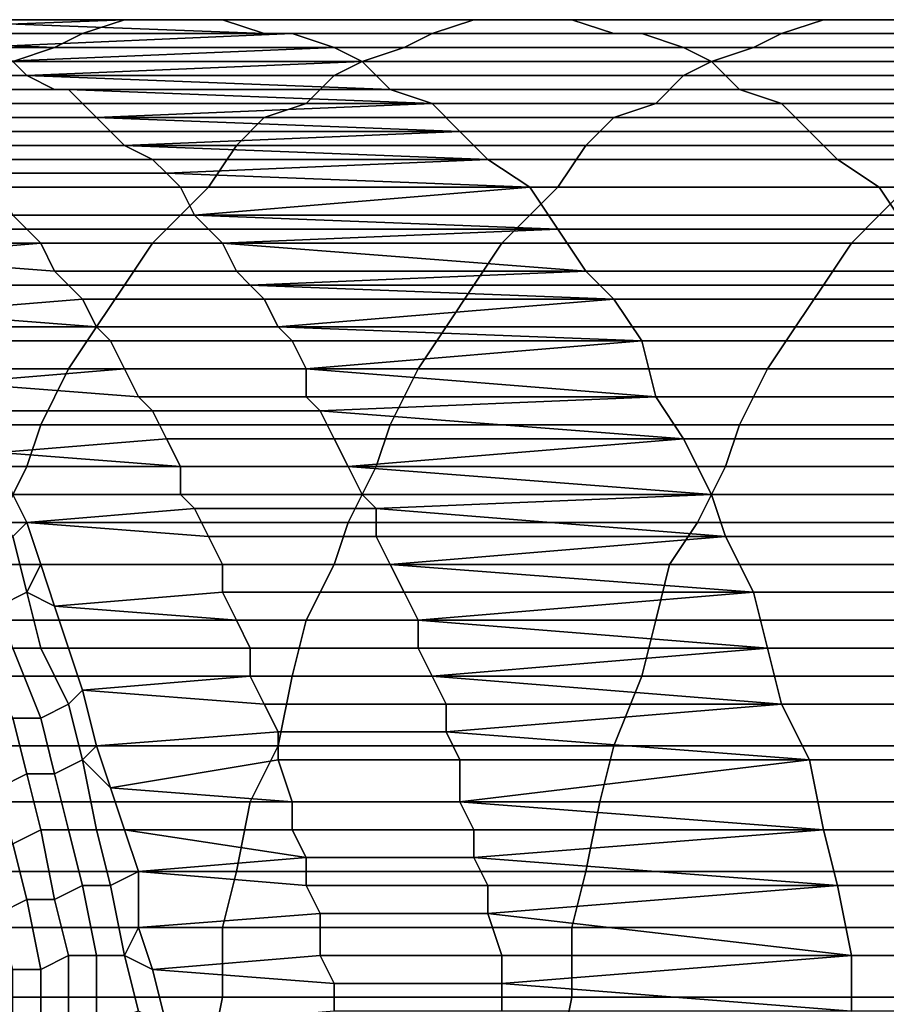
# Model space of a CAD drawing. Extents: x -0.038 to 0.115, y -0.022 to 0.016.
# Drawn here: x 0.094 to 0.1, y 0 to 0.007 of the extents above; entities that cross this region are included whole.
import ezdxf

# ---------------------------------------------------------------- set-up
doc = ezdxf.new("R2010")
doc.units = 0
doc.layers.add('CHROME_1', color=7, linetype='CONTINUOUS')

msp = doc.modelspace()

# ---------------------------------------------------------------- linework, layer by layer
at = {"layer": 'CHROME_1'}
for points in [[(0.0945, 0.007, 0.0785), (0.092, 0.007, 0.0799), (0.0919, 0.0069, 0.0797)], [(0.0919, 0.0069, 0.0797), (0.0942, 0.0069, 0.078), (0.0945, 0.007, 0.0785)], [(0.0921, 0.007, 0.0801), (0.092, 0.007, 0.0799), (0.0945, 0.007, 0.0785)], [(0.0947, 0.007, 0.0789), (0.0923, 0.007, 0.0804), (0.0921, 0.007, 0.0801)], [(0.0921, 0.007, 0.0801), (0.0945, 0.007, 0.0785), (0.0947, 0.007, 0.0789)], [(0.0924, 0.007, 0.0805), (0.0923, 0.007, 0.0804), (0.0947, 0.007, 0.0789)], [(0.0949, 0.007, 0.0793), (0.0925, 0.007, 0.0807), (0.0924, 0.007, 0.0805)], [(0.0924, 0.007, 0.0805), (0.0947, 0.007, 0.0789), (0.0949, 0.007, 0.0793)], [(0.0926, 0.007, 0.0809), (0.0925, 0.007, 0.0807), (0.0949, 0.007, 0.0793)], [(0.0952, 0.007, 0.0797), (0.0927, 0.007, 0.0812), (0.0926, 0.007, 0.0809)], [(0.0926, 0.007, 0.0809), (0.0949, 0.007, 0.0793), (0.0952, 0.007, 0.0797)], [(0.0929, 0.007, 0.0814), (0.0927, 0.007, 0.0812), (0.0952, 0.007, 0.0797)], [(0.0955, 0.0069, 0.0802), (0.093, 0.0069, 0.0816), (0.0929, 0.007, 0.0814)], [(0.0929, 0.007, 0.0814), (0.0952, 0.007, 0.0797), (0.0955, 0.0069, 0.0802)], [(0.0945, 0.007, 0.0785), (0.0942, 0.0069, 0.078), (0.0967, 0.0069, 0.0766), (0.097, 0.007, 0.077)], [(0.0947, 0.007, 0.0789), (0.0945, 0.007, 0.0785), (0.097, 0.007, 0.077), (0.0972, 0.007, 0.0775)], [(0.0949, 0.007, 0.0793), (0.0947, 0.007, 0.0789), (0.0972, 0.007, 0.0775), (0.0974, 0.007, 0.0778)], [(0.0952, 0.007, 0.0797), (0.0949, 0.007, 0.0793), (0.0974, 0.007, 0.0778), (0.0977, 0.007, 0.0783)], [(0.0955, 0.0069, 0.0802), (0.0952, 0.007, 0.0797), (0.0977, 0.007, 0.0783), (0.098, 0.0069, 0.0787)], [(0.097, 0.007, 0.077), (0.0967, 0.0069, 0.0766), (0.0992, 0.0069, 0.0751), (0.0995, 0.007, 0.0756)], [(0.0972, 0.007, 0.0775), (0.097, 0.007, 0.077), (0.0995, 0.007, 0.0756), (0.0997, 0.007, 0.076)], [(0.0974, 0.007, 0.0778), (0.0972, 0.007, 0.0775), (0.0997, 0.007, 0.076), (0.0999, 0.007, 0.0764)], [(0.0977, 0.007, 0.0783), (0.0974, 0.007, 0.0778), (0.0999, 0.007, 0.0764), (0.1002, 0.007, 0.0768)], [(0.098, 0.0069, 0.0787), (0.0977, 0.007, 0.0783), (0.1002, 0.007, 0.0768), (0.1005, 0.0069, 0.0773)], [(0.0995, 0.007, 0.0756), (0.0992, 0.0069, 0.0751), (0.1017, 0.0069, 0.0737), (0.102, 0.007, 0.0742)], [(0.0997, 0.007, 0.076), (0.0995, 0.007, 0.0756), (0.102, 0.007, 0.0742), (0.1022, 0.007, 0.0746)], [(0.0999, 0.007, 0.0764), (0.0997, 0.007, 0.076), (0.1022, 0.007, 0.0746), (0.1024, 0.007, 0.0749)], [(0.1002, 0.007, 0.0768), (0.0999, 0.007, 0.0764), (0.1024, 0.007, 0.0749), (0.1027, 0.007, 0.0754)], [(0.0916, 0.0069, 0.0792), (0.0915, 0.0068, 0.079), (0.094, 0.0068, 0.0776)], [(0.0942, 0.0069, 0.078), (0.0917, 0.0069, 0.0795), (0.0916, 0.0069, 0.0792)], [(0.0916, 0.0069, 0.0792), (0.094, 0.0068, 0.0776), (0.0942, 0.0069, 0.078)], [(0.0919, 0.0069, 0.0797), (0.0917, 0.0069, 0.0795), (0.0942, 0.0069, 0.078)], [(0.0931, 0.0069, 0.0818), (0.093, 0.0069, 0.0816), (0.0955, 0.0069, 0.0802)], [(0.0957, 0.0069, 0.0806), (0.0932, 0.0069, 0.082), (0.0931, 0.0069, 0.0818)], [(0.0931, 0.0069, 0.0818), (0.0955, 0.0069, 0.0802), (0.0957, 0.0069, 0.0806)], [(0.0934, 0.0068, 0.0823), (0.0932, 0.0069, 0.082), (0.0957, 0.0069, 0.0806)], [(0.0934, 0.0068, 0.0823), (0.0957, 0.0069, 0.0806), (0.096, 0.0068, 0.081)], [(0.0942, 0.0069, 0.078), (0.094, 0.0068, 0.0776), (0.0965, 0.0068, 0.0762), (0.0967, 0.0069, 0.0766)], [(0.0957, 0.0069, 0.0806), (0.0955, 0.0069, 0.0802), (0.098, 0.0069, 0.0787), (0.0982, 0.0069, 0.0792)], [(0.096, 0.0068, 0.081), (0.0957, 0.0069, 0.0806), (0.0982, 0.0069, 0.0792), (0.0985, 0.0068, 0.0796)], [(0.0967, 0.0069, 0.0766), (0.0965, 0.0068, 0.0762), (0.099, 0.0068, 0.0747), (0.0992, 0.0069, 0.0751)], [(0.0982, 0.0069, 0.0792), (0.098, 0.0069, 0.0787), (0.1005, 0.0069, 0.0773), (0.1007, 0.0069, 0.0777)], [(0.0985, 0.0068, 0.0796), (0.0982, 0.0069, 0.0792), (0.1007, 0.0069, 0.0777), (0.101, 0.0068, 0.0781)], [(0.0992, 0.0069, 0.0751), (0.099, 0.0068, 0.0747), (0.1015, 0.0068, 0.0733), (0.1017, 0.0069, 0.0737)], [(0.094, 0.0068, 0.0776), (0.0915, 0.0068, 0.079), (0.0914, 0.0068, 0.0788)], [(0.0914, 0.0068, 0.0788), (0.0937, 0.0067, 0.0772), (0.094, 0.0068, 0.0776)], [(0.096, 0.0068, 0.081), (0.0935, 0.0068, 0.0825), (0.0934, 0.0068, 0.0823)], [(0.0936, 0.0067, 0.0827), (0.0935, 0.0068, 0.0825), (0.096, 0.0068, 0.081)], [(0.0936, 0.0067, 0.0827), (0.096, 0.0068, 0.081), (0.0962, 0.0067, 0.0814)], [(0.094, 0.0068, 0.0776), (0.0937, 0.0067, 0.0772), (0.0962, 0.0067, 0.0757), (0.0965, 0.0068, 0.0762)], [(0.0962, 0.0067, 0.0814), (0.096, 0.0068, 0.081), (0.0985, 0.0068, 0.0796), (0.0987, 0.0067, 0.08)], [(0.0965, 0.0068, 0.0762), (0.0962, 0.0067, 0.0757), (0.0987, 0.0067, 0.0743), (0.099, 0.0068, 0.0747)], [(0.0987, 0.0067, 0.08), (0.0985, 0.0068, 0.0796), (0.101, 0.0068, 0.0781), (0.1012, 0.0067, 0.0786)], [(0.099, 0.0068, 0.0747), (0.0987, 0.0067, 0.0743), (0.1012, 0.0067, 0.0729), (0.1015, 0.0068, 0.0733)], [(0.0926, 0.0066, 0.0838), (0.0925, 0.0067, 0.0836), (0.0937, 0.0067, 0.0829), (0.0938, 0.0066, 0.0831)], [(0.0937, 0.0067, 0.0772), (0.0935, 0.0066, 0.0768), (0.096, 0.0066, 0.0753), (0.0962, 0.0067, 0.0757)], [(0.0962, 0.0067, 0.0814), (0.0937, 0.0067, 0.0829), (0.0936, 0.0067, 0.0827)], [(0.0938, 0.0066, 0.0831), (0.0937, 0.0067, 0.0829), (0.0962, 0.0067, 0.0814)], [(0.0938, 0.0066, 0.0831), (0.0962, 0.0067, 0.0814), (0.0964, 0.0065, 0.0819)], [(0.0962, 0.0067, 0.0757), (0.096, 0.0066, 0.0753), (0.0985, 0.0066, 0.0739), (0.0987, 0.0067, 0.0743)], [(0.0964, 0.0065, 0.0819), (0.0962, 0.0067, 0.0814), (0.0987, 0.0067, 0.08), (0.0989, 0.0065, 0.0804)], [(0.0987, 0.0067, 0.0743), (0.0985, 0.0066, 0.0739), (0.101, 0.0066, 0.0725), (0.1012, 0.0067, 0.0729)], [(0.0989, 0.0065, 0.0804), (0.0987, 0.0067, 0.08), (0.1012, 0.0067, 0.0786), (0.1014, 0.0065, 0.079)], [(0.0927, 0.0065, 0.084), (0.0926, 0.0066, 0.0838), (0.0938, 0.0066, 0.0831), (0.094, 0.0065, 0.0833)], [(0.0935, 0.0066, 0.0768), (0.0933, 0.0064, 0.0764), (0.0958, 0.0064, 0.0749), (0.096, 0.0066, 0.0753)], [(0.0964, 0.0065, 0.0819), (0.094, 0.0065, 0.0833), (0.0938, 0.0066, 0.0831)], [(0.096, 0.0066, 0.0753), (0.0958, 0.0064, 0.0749), (0.0983, 0.0064, 0.0735), (0.0985, 0.0066, 0.0739)], [(0.0985, 0.0066, 0.0739), (0.0983, 0.0064, 0.0735), (0.1008, 0.0064, 0.0721), (0.101, 0.0066, 0.0725)], [(0.0928, 0.0065, 0.0842), (0.0927, 0.0065, 0.084), (0.094, 0.0065, 0.0833), (0.0941, 0.0065, 0.0835)], [(0.0929, 0.0064, 0.0844), (0.0928, 0.0065, 0.0842), (0.0941, 0.0065, 0.0835), (0.0942, 0.0064, 0.0837)], [(0.0941, 0.0065, 0.0835), (0.094, 0.0065, 0.0833), (0.0964, 0.0065, 0.0819)], [(0.0967, 0.0064, 0.0823), (0.0942, 0.0064, 0.0837), (0.0941, 0.0065, 0.0835)], [(0.0941, 0.0065, 0.0835), (0.0964, 0.0065, 0.0819), (0.0967, 0.0064, 0.0823)], [(0.0967, 0.0064, 0.0823), (0.0964, 0.0065, 0.0819), (0.0989, 0.0065, 0.0804), (0.0992, 0.0064, 0.0808)], [(0.0992, 0.0064, 0.0808), (0.0989, 0.0065, 0.0804), (0.1014, 0.0065, 0.079), (0.1017, 0.0064, 0.0794)], [(0.0931, 0.0063, 0.0846), (0.0929, 0.0064, 0.0844), (0.0942, 0.0064, 0.0837), (0.0943, 0.0063, 0.0839)], [(0.0933, 0.0064, 0.0764), (0.0931, 0.0063, 0.076), (0.0955, 0.0063, 0.0745), (0.0958, 0.0064, 0.0749)], [(0.0943, 0.0063, 0.0839), (0.0942, 0.0064, 0.0837), (0.0967, 0.0064, 0.0823)], [(0.0943, 0.0063, 0.0839), (0.0967, 0.0064, 0.0823), (0.0969, 0.0062, 0.0827)], [(0.0958, 0.0064, 0.0749), (0.0955, 0.0063, 0.0745), (0.098, 0.0063, 0.0731), (0.0983, 0.0064, 0.0735)], [(0.0969, 0.0062, 0.0827), (0.0967, 0.0064, 0.0823), (0.0992, 0.0064, 0.0808), (0.0994, 0.0062, 0.0812)], [(0.0983, 0.0064, 0.0735), (0.098, 0.0063, 0.0731), (0.1005, 0.0063, 0.0717), (0.1008, 0.0064, 0.0721)], [(0.0994, 0.0062, 0.0812), (0.0992, 0.0064, 0.0808), (0.1017, 0.0064, 0.0794), (0.1019, 0.0062, 0.0798)], [(0.0931, 0.0063, 0.076), (0.0928, 0.0061, 0.0756), (0.0953, 0.0061, 0.0742), (0.0955, 0.0063, 0.0745)], [(0.0932, 0.0062, 0.0848), (0.0931, 0.0063, 0.0846), (0.0943, 0.0063, 0.0839), (0.0944, 0.0062, 0.0841)], [(0.0969, 0.0062, 0.0827), (0.0944, 0.0062, 0.0841), (0.0943, 0.0063, 0.0839)], [(0.0955, 0.0063, 0.0745), (0.0953, 0.0061, 0.0742), (0.0978, 0.0061, 0.0727), (0.098, 0.0063, 0.0731)], [(0.098, 0.0063, 0.0731), (0.0978, 0.0061, 0.0727), (0.1003, 0.0061, 0.0713), (0.1005, 0.0063, 0.0717)], [(0.0933, 0.0061, 0.085), (0.0932, 0.0062, 0.0848), (0.0944, 0.0062, 0.0841), (0.0945, 0.0061, 0.0843)], [(0.0945, 0.0061, 0.0843), (0.0944, 0.0062, 0.0841), (0.0969, 0.0062, 0.0827)], [(0.0945, 0.0061, 0.0843), (0.0969, 0.0062, 0.0827), (0.0971, 0.006, 0.0831)], [(0.0971, 0.006, 0.0831), (0.0969, 0.0062, 0.0827), (0.0994, 0.0062, 0.0812), (0.0996, 0.006, 0.0816)], [(0.0996, 0.006, 0.0816), (0.0994, 0.0062, 0.0812), (0.1019, 0.0062, 0.0798), (0.1021, 0.006, 0.0802)], [(0.0928, 0.0061, 0.0756), (0.0926, 0.0058, 0.0752), (0.0951, 0.0058, 0.0738), (0.0953, 0.0061, 0.0742)], [(0.0934, 0.006, 0.0852), (0.0933, 0.0061, 0.085), (0.0945, 0.0061, 0.0843), (0.0947, 0.006, 0.0845)], [(0.0971, 0.006, 0.0831), (0.0947, 0.006, 0.0845), (0.0945, 0.0061, 0.0843)], [(0.0953, 0.0061, 0.0742), (0.0951, 0.0058, 0.0738), (0.0976, 0.0058, 0.0723), (0.0978, 0.0061, 0.0727)], [(0.0978, 0.0061, 0.0727), (0.0976, 0.0058, 0.0723), (0.1001, 0.0058, 0.0709), (0.1003, 0.0061, 0.0713)], [(0.0935, 0.0059, 0.0854), (0.0934, 0.006, 0.0852), (0.0947, 0.006, 0.0845), (0.0948, 0.0059, 0.0847)], [(0.0948, 0.0059, 0.0847), (0.0947, 0.006, 0.0845), (0.0971, 0.006, 0.0831)], [(0.0948, 0.0059, 0.0847), (0.0971, 0.006, 0.0831), (0.0974, 0.0058, 0.0834)], [(0.0974, 0.0058, 0.0834), (0.0971, 0.006, 0.0831), (0.0996, 0.006, 0.0816), (0.0999, 0.0058, 0.082)], [(0.0999, 0.0058, 0.082), (0.0996, 0.006, 0.0816), (0.1021, 0.006, 0.0802), (0.1023, 0.0058, 0.0806)], [(0.0936, 0.0058, 0.0856), (0.0935, 0.0059, 0.0854), (0.0948, 0.0059, 0.0847), (0.0949, 0.0058, 0.0849)], [(0.0974, 0.0058, 0.0834), (0.0949, 0.0058, 0.0849), (0.0948, 0.0059, 0.0847)], [(0.0926, 0.0058, 0.0752), (0.0924, 0.0056, 0.0749), (0.0949, 0.0056, 0.0734), (0.0951, 0.0058, 0.0738)], [(0.0937, 0.0056, 0.0858), (0.0936, 0.0058, 0.0856), (0.0949, 0.0058, 0.0849), (0.095, 0.0056, 0.0851)], [(0.095, 0.0056, 0.0851), (0.0949, 0.0058, 0.0849), (0.0974, 0.0058, 0.0834)], [(0.0951, 0.0058, 0.0738), (0.0949, 0.0056, 0.0734), (0.0974, 0.0056, 0.072), (0.0976, 0.0058, 0.0723)], [(0.095, 0.0056, 0.0851), (0.0974, 0.0058, 0.0834), (0.0976, 0.0055, 0.0838)], [(0.0976, 0.0055, 0.0838), (0.0974, 0.0058, 0.0834), (0.0999, 0.0058, 0.082), (0.1001, 0.0055, 0.0824)], [(0.0976, 0.0058, 0.0723), (0.0974, 0.0056, 0.072), (0.0999, 0.0056, 0.0705), (0.1001, 0.0058, 0.0709)], [(0.1001, 0.0055, 0.0824), (0.0999, 0.0058, 0.082), (0.1023, 0.0058, 0.0806), (0.1026, 0.0055, 0.0809)], [(0.1001, 0.0058, 0.0709), (0.0999, 0.0056, 0.0705), (0.1024, 0.0056, 0.0691), (0.1026, 0.0058, 0.0695)], [(0.0937, 0.0056, 0.0858), (0.0938, 0.0055, 0.086), (0.0926, 0.0055, 0.0867), (0.0924, 0.0057, 0.0864)], [(0.0924, 0.0056, 0.0749), (0.0922, 0.0054, 0.0745), (0.0947, 0.0054, 0.0731), (0.0949, 0.0056, 0.0734)], [(0.0938, 0.0055, 0.086), (0.0937, 0.0056, 0.0858), (0.095, 0.0056, 0.0851), (0.0951, 0.0055, 0.0852)], [(0.0949, 0.0056, 0.0734), (0.0947, 0.0054, 0.0731), (0.0972, 0.0054, 0.0716), (0.0974, 0.0056, 0.072)], [(0.0976, 0.0055, 0.0838), (0.0951, 0.0055, 0.0852), (0.095, 0.0056, 0.0851)], [(0.0974, 0.0056, 0.072), (0.0972, 0.0054, 0.0716), (0.0997, 0.0054, 0.0702), (0.0999, 0.0056, 0.0705)], [(0.0999, 0.0056, 0.0705), (0.0997, 0.0054, 0.0702), (0.1022, 0.0054, 0.0687), (0.1024, 0.0056, 0.0691)], [(0.0938, 0.0055, 0.086), (0.0939, 0.0054, 0.0861), (0.0927, 0.0053, 0.0869), (0.0926, 0.0055, 0.0867)], [(0.0939, 0.0054, 0.0861), (0.0938, 0.0055, 0.086), (0.0951, 0.0055, 0.0852), (0.0952, 0.0054, 0.0854)], [(0.0952, 0.0054, 0.0854), (0.0951, 0.0055, 0.0852), (0.0976, 0.0055, 0.0838)], [(0.0952, 0.0054, 0.0854), (0.0976, 0.0055, 0.0838), (0.0978, 0.0052, 0.0842)], [(0.0978, 0.0052, 0.0842), (0.0976, 0.0055, 0.0838), (0.1001, 0.0055, 0.0824), (0.1003, 0.0052, 0.0827)], [(0.0922, 0.0054, 0.0745), (0.092, 0.0051, 0.0742), (0.0945, 0.0051, 0.0727), (0.0947, 0.0054, 0.0731)], [(0.0939, 0.0054, 0.0861), (0.094, 0.0052, 0.0863), (0.0927, 0.0053, 0.0869)], [(0.094, 0.0052, 0.0863), (0.0939, 0.0054, 0.0861), (0.0952, 0.0054, 0.0854), (0.0953, 0.0052, 0.0856)], [(0.0947, 0.0054, 0.0731), (0.0945, 0.0051, 0.0727), (0.097, 0.0051, 0.0713), (0.0972, 0.0054, 0.0716)], [(0.0978, 0.0052, 0.0842), (0.0953, 0.0052, 0.0856), (0.0952, 0.0054, 0.0854)], [(0.0972, 0.0054, 0.0716), (0.097, 0.0051, 0.0713), (0.0995, 0.0051, 0.0698), (0.0997, 0.0054, 0.0702)], [(0.0997, 0.0054, 0.0702), (0.0995, 0.0051, 0.0698), (0.102, 0.0051, 0.0684), (0.1022, 0.0054, 0.0687)], [(0.094, 0.0052, 0.0863), (0.0941, 0.0051, 0.0865), (0.0929, 0.0051, 0.0872), (0.0927, 0.0053, 0.0869)], [(0.0941, 0.0051, 0.0865), (0.094, 0.0052, 0.0863), (0.0953, 0.0052, 0.0856), (0.0954, 0.0051, 0.0858)], [(0.0954, 0.0051, 0.0858), (0.0953, 0.0052, 0.0856), (0.0978, 0.0052, 0.0842)], [(0.0954, 0.0051, 0.0858), (0.0978, 0.0052, 0.0842), (0.098, 0.005, 0.0845)], [(0.098, 0.005, 0.0845), (0.0978, 0.0052, 0.0842), (0.1003, 0.0052, 0.0827), (0.1005, 0.005, 0.0831)], [(0.092, 0.0051, 0.0742), (0.0918, 0.0048, 0.0738), (0.0943, 0.0048, 0.0724), (0.0945, 0.0051, 0.0727)], [(0.0941, 0.0051, 0.0865), (0.0942, 0.005, 0.0866), (0.093, 0.0049, 0.0874), (0.0929, 0.0051, 0.0872)], [(0.0942, 0.005, 0.0866), (0.0941, 0.0051, 0.0865), (0.0954, 0.0051, 0.0858), (0.0955, 0.005, 0.0859)], [(0.0945, 0.0051, 0.0727), (0.0943, 0.0048, 0.0724), (0.0968, 0.0048, 0.0709), (0.097, 0.0051, 0.0713)], [(0.098, 0.005, 0.0845), (0.0955, 0.005, 0.0859), (0.0954, 0.0051, 0.0858)], [(0.097, 0.0051, 0.0713), (0.0968, 0.0048, 0.0709), (0.0993, 0.0048, 0.0695), (0.0995, 0.0051, 0.0698)], [(0.0995, 0.0051, 0.0698), (0.0993, 0.0048, 0.0695), (0.1018, 0.0048, 0.0681), (0.102, 0.0051, 0.0684)], [(0.0942, 0.005, 0.0866), (0.0943, 0.0048, 0.0868), (0.093, 0.0049, 0.0874)], [(0.0943, 0.0048, 0.0868), (0.0942, 0.005, 0.0866), (0.0955, 0.005, 0.0859), (0.0956, 0.0048, 0.0861)], [(0.0956, 0.0048, 0.0861), (0.0955, 0.005, 0.0859), (0.098, 0.005, 0.0845)], [(0.0956, 0.0048, 0.0861), (0.098, 0.005, 0.0845), (0.0982, 0.0047, 0.0848)], [(0.0982, 0.0047, 0.0848), (0.098, 0.005, 0.0845), (0.1005, 0.005, 0.0831), (0.1006, 0.0047, 0.0834)], [(0.0943, 0.0048, 0.0868), (0.0944, 0.0047, 0.087), (0.0932, 0.0047, 0.0877), (0.093, 0.0049, 0.0874)], [(0.0918, 0.0048, 0.0738), (0.0916, 0.0045, 0.0735), (0.0941, 0.0045, 0.0721), (0.0943, 0.0048, 0.0724)], [(0.0943, 0.0048, 0.0724), (0.0941, 0.0045, 0.0721), (0.0966, 0.0045, 0.0706), (0.0968, 0.0048, 0.0709)], [(0.0944, 0.0047, 0.087), (0.0943, 0.0048, 0.0868), (0.0956, 0.0048, 0.0861), (0.0957, 0.0047, 0.0863)], [(0.0982, 0.0047, 0.0848), (0.0957, 0.0047, 0.0863), (0.0956, 0.0048, 0.0861)], [(0.0968, 0.0048, 0.0709), (0.0966, 0.0045, 0.0706), (0.0991, 0.0045, 0.0692), (0.0993, 0.0048, 0.0695)], [(0.0993, 0.0048, 0.0695), (0.0991, 0.0045, 0.0692), (0.1016, 0.0045, 0.0678), (0.1018, 0.0048, 0.0681)], [(0.0944, 0.0047, 0.087), (0.0945, 0.0045, 0.0871), (0.0933, 0.0044, 0.0879), (0.0932, 0.0047, 0.0877)], [(0.0945, 0.0045, 0.0871), (0.0944, 0.0047, 0.087), (0.0957, 0.0047, 0.0863), (0.0958, 0.0045, 0.0864)], [(0.0958, 0.0045, 0.0864), (0.0957, 0.0047, 0.0863), (0.0982, 0.0047, 0.0848)], [(0.0958, 0.0045, 0.0864), (0.0982, 0.0047, 0.0848), (0.0983, 0.0043, 0.0851)], [(0.0983, 0.0043, 0.0851), (0.0982, 0.0047, 0.0848), (0.1006, 0.0047, 0.0834), (0.1008, 0.0043, 0.0837)], [(0.0916, 0.0045, 0.0735), (0.0914, 0.0041, 0.0732), (0.0939, 0.0041, 0.0718), (0.0941, 0.0045, 0.0721)], [(0.0933, 0.0044, 0.0879), (0.0945, 0.0045, 0.0871), (0.0946, 0.0043, 0.0873)], [(0.0941, 0.0045, 0.0721), (0.0939, 0.0041, 0.0718), (0.0964, 0.0041, 0.0703), (0.0966, 0.0045, 0.0706)], [(0.0946, 0.0043, 0.0873), (0.0945, 0.0045, 0.0871), (0.0958, 0.0045, 0.0864), (0.0958, 0.0043, 0.0866)], [(0.0983, 0.0043, 0.0851), (0.0958, 0.0043, 0.0866), (0.0958, 0.0045, 0.0864)], [(0.0966, 0.0045, 0.0706), (0.0964, 0.0041, 0.0703), (0.0989, 0.0041, 0.0689), (0.0991, 0.0045, 0.0692)], [(0.0991, 0.0045, 0.0692), (0.0989, 0.0041, 0.0689), (0.1014, 0.0041, 0.0674), (0.1016, 0.0045, 0.0678)], [(0.0946, 0.0043, 0.0873), (0.0947, 0.0042, 0.0874), (0.0934, 0.0042, 0.0882), (0.0933, 0.0044, 0.0879)], [(0.0947, 0.0042, 0.0874), (0.0946, 0.0043, 0.0873), (0.0958, 0.0043, 0.0866), (0.0959, 0.0042, 0.0867)], [(0.0959, 0.0042, 0.0867), (0.0958, 0.0043, 0.0866), (0.0983, 0.0043, 0.0851)], [(0.0959, 0.0042, 0.0867), (0.0983, 0.0043, 0.0851), (0.0985, 0.004, 0.0854)], [(0.0985, 0.004, 0.0854), (0.0983, 0.0043, 0.0851), (0.1008, 0.0043, 0.0837), (0.101, 0.004, 0.084)], [(0.0947, 0.0042, 0.0874), (0.0948, 0.004, 0.0876), (0.0936, 0.0039, 0.0884), (0.0934, 0.0042, 0.0882)], [(0.0948, 0.004, 0.0876), (0.0947, 0.0042, 0.0874), (0.0959, 0.0042, 0.0867), (0.096, 0.004, 0.0869)], [(0.0985, 0.004, 0.0854), (0.096, 0.004, 0.0869), (0.0959, 0.0042, 0.0867)], [(0.0914, 0.0041, 0.0732), (0.0913, 0.0038, 0.0729), (0.0938, 0.0038, 0.0715), (0.0939, 0.0041, 0.0718)], [(0.0939, 0.0041, 0.0718), (0.0938, 0.0038, 0.0715), (0.0963, 0.0038, 0.07), (0.0964, 0.0041, 0.0703)], [(0.0964, 0.0041, 0.0703), (0.0963, 0.0038, 0.07), (0.0988, 0.0038, 0.0686), (0.0989, 0.0041, 0.0689)], [(0.0989, 0.0041, 0.0689), (0.0988, 0.0038, 0.0686), (0.1012, 0.0038, 0.0672), (0.1014, 0.0041, 0.0674)], [(0.0936, 0.0039, 0.0884), (0.0948, 0.004, 0.0876), (0.0949, 0.0038, 0.0877)], [(0.0949, 0.0038, 0.0877), (0.0948, 0.004, 0.0876), (0.096, 0.004, 0.0869), (0.0961, 0.0038, 0.087)], [(0.0961, 0.0038, 0.087), (0.096, 0.004, 0.0869), (0.0985, 0.004, 0.0854)], [(0.0961, 0.0038, 0.087), (0.0985, 0.004, 0.0854), (0.0987, 0.0036, 0.0857)], [(0.0987, 0.0036, 0.0857), (0.0985, 0.004, 0.0854), (0.101, 0.004, 0.084), (0.1012, 0.0036, 0.0843)], [(0.0949, 0.0038, 0.0877), (0.0949, 0.0036, 0.0879), (0.0937, 0.0036, 0.0886), (0.0936, 0.0039, 0.0884)], [(0.0913, 0.0038, 0.0729), (0.0911, 0.0034, 0.0726), (0.0936, 0.0034, 0.0712), (0.0938, 0.0038, 0.0715)], [(0.0938, 0.0038, 0.0715), (0.0936, 0.0034, 0.0712), (0.0961, 0.0034, 0.0698), (0.0963, 0.0038, 0.07)], [(0.0949, 0.0036, 0.0879), (0.0949, 0.0038, 0.0877), (0.0961, 0.0038, 0.087), (0.0962, 0.0036, 0.0872)], [(0.0987, 0.0036, 0.0857), (0.0962, 0.0036, 0.0872), (0.0961, 0.0038, 0.087)], [(0.0963, 0.0038, 0.07), (0.0961, 0.0034, 0.0698), (0.0986, 0.0034, 0.0683), (0.0988, 0.0038, 0.0686)], [(0.0988, 0.0038, 0.0686), (0.0986, 0.0034, 0.0683), (0.1011, 0.0034, 0.0669), (0.1012, 0.0038, 0.0672)], [(0.0937, 0.0036, 0.0886), (0.0938, 0.0034, 0.0888), (0.0937, 0.0033, 0.089), (0.0935, 0.0036, 0.0887)], [(0.0949, 0.0036, 0.0879), (0.095, 0.0035, 0.088), (0.0938, 0.0034, 0.0888), (0.0937, 0.0036, 0.0886)], [(0.095, 0.0035, 0.088), (0.0949, 0.0036, 0.0879), (0.0962, 0.0036, 0.0872), (0.0963, 0.0035, 0.0873)], [(0.0963, 0.0035, 0.0873), (0.0962, 0.0036, 0.0872), (0.0987, 0.0036, 0.0857)], [(0.0963, 0.0035, 0.0873), (0.0987, 0.0036, 0.0857), (0.0988, 0.0033, 0.086)], [(0.0988, 0.0033, 0.086), (0.0987, 0.0036, 0.0857), (0.1012, 0.0036, 0.0843), (0.1013, 0.0033, 0.0846)], [(0.095, 0.0035, 0.088), (0.0951, 0.0033, 0.0881), (0.0938, 0.0034, 0.0888)], [(0.0951, 0.0033, 0.0881), (0.095, 0.0035, 0.088), (0.0963, 0.0035, 0.0873), (0.0963, 0.0033, 0.0874)], [(0.0988, 0.0033, 0.086), (0.0963, 0.0033, 0.0874), (0.0963, 0.0035, 0.0873)], [(0.0936, 0.0034, 0.0712), (0.0935, 0.0031, 0.0709), (0.096, 0.0031, 0.0695), (0.0961, 0.0034, 0.0698)], [(0.0938, 0.0034, 0.0888), (0.0939, 0.0031, 0.089), (0.0938, 0.0029, 0.0892), (0.0937, 0.0033, 0.089)], [(0.0951, 0.0033, 0.0881), (0.0952, 0.0031, 0.0883), (0.0939, 0.0031, 0.089), (0.0938, 0.0034, 0.0888)], [(0.0961, 0.0034, 0.0698), (0.096, 0.0031, 0.0695), (0.0984, 0.0031, 0.0681), (0.0986, 0.0034, 0.0683)], [(0.0986, 0.0034, 0.0683), (0.0984, 0.0031, 0.0681), (0.1009, 0.0031, 0.0666), (0.1011, 0.0034, 0.0669)], [(0.0936, 0.0028, 0.0893), (0.0935, 0.0032, 0.089), (0.0937, 0.0033, 0.089), (0.0938, 0.0029, 0.0892)], [(0.0952, 0.0031, 0.0883), (0.0951, 0.0033, 0.0881), (0.0963, 0.0033, 0.0874), (0.0964, 0.0031, 0.0876)], [(0.0964, 0.0031, 0.0876), (0.0963, 0.0033, 0.0874), (0.0988, 0.0033, 0.086)], [(0.0964, 0.0031, 0.0876), (0.0988, 0.0033, 0.086), (0.099, 0.0029, 0.0862)], [(0.099, 0.0029, 0.0862), (0.0988, 0.0033, 0.086), (0.1013, 0.0033, 0.0846), (0.1015, 0.0029, 0.0848)], [(0.0935, 0.0031, 0.0709), (0.0933, 0.0027, 0.0707), (0.0958, 0.0027, 0.0692), (0.096, 0.0031, 0.0695)], [(0.0939, 0.0031, 0.089), (0.094, 0.0028, 0.0892), (0.0938, 0.0029, 0.0892)], [(0.0952, 0.0031, 0.0883), (0.0952, 0.0029, 0.0884), (0.094, 0.0028, 0.0892), (0.0939, 0.0031, 0.089)], [(0.0952, 0.0029, 0.0884), (0.0952, 0.0031, 0.0883), (0.0964, 0.0031, 0.0876), (0.0965, 0.0029, 0.0877)], [(0.096, 0.0031, 0.0695), (0.0958, 0.0027, 0.0692), (0.0983, 0.0027, 0.0678), (0.0984, 0.0031, 0.0681)], [(0.099, 0.0029, 0.0862), (0.0965, 0.0029, 0.0877), (0.0964, 0.0031, 0.0876)], [(0.0984, 0.0031, 0.0681), (0.0983, 0.0027, 0.0678), (0.1008, 0.0027, 0.0664), (0.1009, 0.0031, 0.0666)], [(0.0937, 0.0025, 0.0895), (0.0936, 0.0028, 0.0893), (0.0938, 0.0029, 0.0892), (0.0939, 0.0025, 0.0895)], [(0.094, 0.0028, 0.0892), (0.0941, 0.0025, 0.0894), (0.0939, 0.0025, 0.0895), (0.0938, 0.0029, 0.0892)], [(0.0952, 0.0029, 0.0884), (0.0953, 0.0027, 0.0885), (0.094, 0.0028, 0.0892)], [(0.0953, 0.0027, 0.0885), (0.0952, 0.0029, 0.0884), (0.0965, 0.0029, 0.0877), (0.0966, 0.0027, 0.0878)], [(0.0966, 0.0027, 0.0878), (0.0965, 0.0029, 0.0877), (0.099, 0.0029, 0.0862)], [(0.0966, 0.0027, 0.0878), (0.099, 0.0029, 0.0862), (0.0991, 0.0025, 0.0865)], [(0.0991, 0.0025, 0.0865), (0.099, 0.0029, 0.0862), (0.1015, 0.0029, 0.0848), (0.1016, 0.0025, 0.085)], [(0.0953, 0.0027, 0.0885), (0.0954, 0.0025, 0.0886), (0.0941, 0.0025, 0.0894), (0.094, 0.0028, 0.0892)], [(0.0933, 0.0027, 0.0707), (0.0932, 0.0023, 0.0705), (0.0957, 0.0023, 0.069), (0.0958, 0.0027, 0.0692)], [(0.0954, 0.0025, 0.0886), (0.0953, 0.0027, 0.0885), (0.0966, 0.0027, 0.0878), (0.0966, 0.0025, 0.0879)], [(0.0958, 0.0027, 0.0692), (0.0957, 0.0023, 0.069), (0.0982, 0.0023, 0.0676), (0.0983, 0.0027, 0.0678)], [(0.0991, 0.0025, 0.0865), (0.0966, 0.0025, 0.0879), (0.0966, 0.0027, 0.0878)], [(0.0983, 0.0027, 0.0678), (0.0982, 0.0023, 0.0676), (0.1007, 0.0023, 0.0661), (0.1008, 0.0027, 0.0664)], [(0.0937, 0.002, 0.0898), (0.0935, 0.0024, 0.0895), (0.0937, 0.0025, 0.0895), (0.0939, 0.002, 0.0897)], [(0.0939, 0.002, 0.0897), (0.0937, 0.0025, 0.0895), (0.0939, 0.0025, 0.0895), (0.0941, 0.0021, 0.0897)], [(0.0941, 0.0025, 0.0894), (0.0942, 0.0022, 0.0895), (0.0941, 0.0021, 0.0897), (0.0939, 0.0025, 0.0895)], [(0.0954, 0.0025, 0.0886), (0.0954, 0.0023, 0.0888), (0.0942, 0.0022, 0.0895), (0.0941, 0.0025, 0.0894)], [(0.0954, 0.0023, 0.0888), (0.0954, 0.0025, 0.0886), (0.0966, 0.0025, 0.0879), (0.0967, 0.0023, 0.088)], [(0.0967, 0.0023, 0.088), (0.0966, 0.0025, 0.0879), (0.0991, 0.0025, 0.0865)], [(0.0967, 0.0023, 0.088), (0.0991, 0.0025, 0.0865), (0.0992, 0.0021, 0.0867)], [(0.0992, 0.0021, 0.0867), (0.0991, 0.0025, 0.0865), (0.1016, 0.0025, 0.085), (0.1017, 0.0021, 0.0853)], [(0.0932, 0.0023, 0.0705), (0.0931, 0.0018, 0.0702), (0.0956, 0.0018, 0.0688), (0.0957, 0.0023, 0.069)], [(0.0954, 0.0023, 0.0888), (0.0955, 0.0021, 0.0889), (0.0942, 0.0022, 0.0895)], [(0.0955, 0.0021, 0.0889), (0.0954, 0.0023, 0.0888), (0.0967, 0.0023, 0.088), (0.0968, 0.0021, 0.0881)], [(0.0957, 0.0023, 0.069), (0.0956, 0.0018, 0.0688), (0.098, 0.0018, 0.0674), (0.0982, 0.0023, 0.0676)], [(0.0992, 0.0021, 0.0867), (0.0968, 0.0021, 0.0881), (0.0967, 0.0023, 0.088)], [(0.0982, 0.0023, 0.0676), (0.098, 0.0018, 0.0674), (0.1005, 0.0018, 0.0659), (0.1007, 0.0023, 0.0661)], [(0.0942, 0.0022, 0.0895), (0.0943, 0.0018, 0.0897), (0.0942, 0.0017, 0.0899), (0.0941, 0.0021, 0.0897)], [(0.0955, 0.0021, 0.0889), (0.0956, 0.0019, 0.089), (0.0943, 0.0018, 0.0897), (0.0942, 0.0022, 0.0895)], [(0.094, 0.0016, 0.0899), (0.0939, 0.002, 0.0897), (0.0941, 0.0021, 0.0897), (0.0942, 0.0017, 0.0899)], [(0.0956, 0.0019, 0.089), (0.0955, 0.0021, 0.0889), (0.0968, 0.0021, 0.0881), (0.0968, 0.0019, 0.0882)], [(0.0968, 0.0019, 0.0882), (0.0968, 0.0021, 0.0881), (0.0992, 0.0021, 0.0867)], [(0.0968, 0.0019, 0.0882), (0.0992, 0.0021, 0.0867), (0.0994, 0.0017, 0.0869)], [(0.0994, 0.0017, 0.0869), (0.0992, 0.0021, 0.0867), (0.1017, 0.0021, 0.0853), (0.1019, 0.0017, 0.0855)], [(0.0936, 0.0015, 0.0899), (0.0935, 0.0019, 0.0897), (0.0937, 0.002, 0.0898), (0.0938, 0.0016, 0.09)], [(0.0938, 0.0016, 0.09), (0.0937, 0.002, 0.0898), (0.0939, 0.002, 0.0897), (0.094, 0.0016, 0.0899)], [(0.0956, 0.0019, 0.089), (0.0956, 0.0017, 0.0891), (0.0944, 0.0015, 0.0899), (0.0943, 0.0018, 0.0897)], [(0.0956, 0.0017, 0.0891), (0.0956, 0.0019, 0.089), (0.0968, 0.0019, 0.0882), (0.0969, 0.0017, 0.0883)], [(0.0994, 0.0017, 0.0869), (0.0969, 0.0017, 0.0883), (0.0968, 0.0019, 0.0882)], [(0.0931, 0.0018, 0.0702), (0.093, 0.0014, 0.07), (0.0954, 0.0014, 0.0686), (0.0956, 0.0018, 0.0688)], [(0.0942, 0.0017, 0.0899), (0.0943, 0.0018, 0.0897), (0.0944, 0.0015, 0.0899)], [(0.0956, 0.0018, 0.0688), (0.0954, 0.0014, 0.0686), (0.0979, 0.0014, 0.0672), (0.098, 0.0018, 0.0674)], [(0.098, 0.0018, 0.0674), (0.0979, 0.0014, 0.0672), (0.1004, 0.0014, 0.0657), (0.1005, 0.0018, 0.0659)], [(0.0941, 0.0012, 0.0901), (0.094, 0.0016, 0.0899), (0.0942, 0.0017, 0.0899), (0.0943, 0.0012, 0.0901)], [(0.0944, 0.0015, 0.0899), (0.0945, 0.0012, 0.09), (0.0943, 0.0012, 0.0901), (0.0942, 0.0017, 0.0899)], [(0.0944, 0.0015, 0.0899), (0.0956, 0.0017, 0.0891), (0.0957, 0.0014, 0.0892)], [(0.0957, 0.0014, 0.0892), (0.0956, 0.0017, 0.0891), (0.0969, 0.0017, 0.0883), (0.0969, 0.0014, 0.0884)], [(0.0969, 0.0014, 0.0884), (0.0969, 0.0017, 0.0883), (0.0994, 0.0017, 0.0869)], [(0.0969, 0.0014, 0.0884), (0.0994, 0.0017, 0.0869), (0.0995, 0.0012, 0.0871)], [(0.0995, 0.0012, 0.0871), (0.0994, 0.0017, 0.0869), (0.1019, 0.0017, 0.0855), (0.102, 0.0012, 0.0857)], [(0.0937, 0.0011, 0.0901), (0.0936, 0.0015, 0.0899), (0.0938, 0.0016, 0.09), (0.0939, 0.0012, 0.0901)], [(0.0939, 0.0012, 0.0901), (0.0938, 0.0016, 0.09), (0.094, 0.0016, 0.0899), (0.0941, 0.0012, 0.0901)], [(0.0957, 0.0014, 0.0892), (0.0957, 0.0012, 0.0893), (0.0945, 0.0012, 0.09), (0.0944, 0.0015, 0.0899)], [(0.093, 0.0014, 0.07), (0.0928, 0.0009, 0.0699), (0.0953, 0.0009, 0.0684), (0.0954, 0.0014, 0.0686)], [(0.0954, 0.0014, 0.0686), (0.0953, 0.0009, 0.0684), (0.0978, 0.0009, 0.067), (0.0979, 0.0014, 0.0672)], [(0.0957, 0.0012, 0.0893), (0.0957, 0.0014, 0.0892), (0.0969, 0.0014, 0.0884), (0.097, 0.0012, 0.0885)], [(0.0995, 0.0012, 0.0871), (0.097, 0.0012, 0.0885), (0.0969, 0.0014, 0.0884)], [(0.0979, 0.0014, 0.0672), (0.0978, 0.0009, 0.067), (0.1003, 0.0009, 0.0656), (0.1004, 0.0014, 0.0657)], [(0.0938, 0.0007, 0.0903), (0.0937, 0.0011, 0.0901), (0.0939, 0.0012, 0.0901), (0.094, 0.0007, 0.0903)], [(0.094, 0.0007, 0.0903), (0.0939, 0.0012, 0.0901), (0.0941, 0.0012, 0.0901), (0.0942, 0.0008, 0.0903)], [(0.0942, 0.0008, 0.0903), (0.0941, 0.0012, 0.0901), (0.0943, 0.0012, 0.0901), (0.0944, 0.0008, 0.0902)], [(0.0945, 0.0012, 0.09), (0.0946, 0.0009, 0.0901), (0.0944, 0.0008, 0.0902), (0.0943, 0.0012, 0.0901)], [(0.0957, 0.0012, 0.0893), (0.0958, 0.001, 0.0893), (0.0945, 0.0012, 0.09)], [(0.0946, 0.0009, 0.0901), (0.0945, 0.0012, 0.09), (0.0958, 0.001, 0.0893)], [(0.0958, 0.001, 0.0893), (0.0957, 0.0012, 0.0893), (0.097, 0.0012, 0.0885), (0.097, 0.001, 0.0886)], [(0.097, 0.001, 0.0886), (0.097, 0.0012, 0.0885), (0.0995, 0.0012, 0.0871)], [(0.097, 0.001, 0.0886), (0.0995, 0.0012, 0.0871), (0.0996, 0.0008, 0.0873)], [(0.0996, 0.0008, 0.0873), (0.0995, 0.0012, 0.0871), (0.102, 0.0012, 0.0857), (0.1021, 0.0008, 0.0858)], [(0.0936, 0.0006, 0.0902), (0.0935, 0.001, 0.0901), (0.0937, 0.0011, 0.0901), (0.0938, 0.0007, 0.0903)], [(0.0958, 0.0008, 0.0894), (0.0946, 0.0009, 0.0901), (0.0958, 0.001, 0.0893)], [(0.0958, 0.0008, 0.0894), (0.0958, 0.001, 0.0893), (0.097, 0.001, 0.0886), (0.0971, 0.0008, 0.0887)], [(0.0996, 0.0008, 0.0873), (0.0971, 0.0008, 0.0887), (0.097, 0.001, 0.0886)], [(0.0928, 0.0009, 0.0699), (0.0928, 0.0005, 0.0697), (0.0952, 0.0005, 0.0683), (0.0953, 0.0009, 0.0684)], [(0.0946, 0.0009, 0.0901), (0.0946, 0.0005, 0.0902), (0.0945, 0.0003, 0.0904), (0.0944, 0.0008, 0.0902)], [(0.0958, 0.0008, 0.0894), (0.0959, 0.0006, 0.0895), (0.0946, 0.0005, 0.0902), (0.0946, 0.0009, 0.0901)], [(0.0953, 0.0009, 0.0684), (0.0952, 0.0005, 0.0683), (0.0977, 0.0005, 0.0668), (0.0978, 0.0009, 0.067)], [(0.0978, 0.0009, 0.067), (0.0977, 0.0005, 0.0668), (0.1002, 0.0005, 0.0654), (0.1003, 0.0009, 0.0656)], [(0.0941, 0.0003, 0.0904), (0.094, 0.0007, 0.0903), (0.0942, 0.0008, 0.0903), (0.0943, 0.0003, 0.0904)], [(0.0943, 0.0003, 0.0904), (0.0942, 0.0008, 0.0903), (0.0944, 0.0008, 0.0902), (0.0945, 0.0003, 0.0904)], [(0.0959, 0.0006, 0.0895), (0.0958, 0.0008, 0.0894), (0.0971, 0.0008, 0.0887), (0.0971, 0.0006, 0.0888)], [(0.0971, 0.0006, 0.0888), (0.0971, 0.0008, 0.0887), (0.0996, 0.0008, 0.0873)], [(0.0971, 0.0006, 0.0888), (0.0996, 0.0008, 0.0873), (0.0997, 0.0003, 0.0874)], [(0.0997, 0.0003, 0.0874), (0.0996, 0.0008, 0.0873), (0.1021, 0.0008, 0.0858), (0.1021, 0.0003, 0.086)], [(0.0937, 0.0002, 0.0904), (0.0936, 0.0006, 0.0902), (0.0938, 0.0007, 0.0903), (0.0939, 0.0002, 0.0904)], [(0.0939, 0.0002, 0.0904), (0.0938, 0.0007, 0.0903), (0.094, 0.0007, 0.0903), (0.0941, 0.0003, 0.0904)], [(0.0959, 0.0006, 0.0895), (0.0959, 0.0003, 0.0896), (0.0947, 0.0002, 0.0903), (0.0946, 0.0005, 0.0902)], [(0.0959, 0.0003, 0.0896), (0.0959, 0.0006, 0.0895), (0.0971, 0.0006, 0.0888), (0.0972, 0.0003, 0.0889)], [(0.0997, 0.0003, 0.0874), (0.0972, 0.0003, 0.0889), (0.0971, 0.0006, 0.0888)], [(0.0928, 0.0005, 0.0697), (0.0927, 0, 0.0696), (0.0952, 0, 0.0681), (0.0952, 0.0005, 0.0683)], [(0.0945, 0.0003, 0.0904), (0.0946, 0.0005, 0.0902), (0.0947, 0.0002, 0.0903)], [(0.0952, 0.0005, 0.0683), (0.0952, 0, 0.0681), (0.0977, 0, 0.0667), (0.0977, 0.0005, 0.0668)], [(0.0977, 0.0005, 0.0668), (0.0977, 0, 0.0667), (0.1001, 0, 0.0653), (0.1002, 0.0005, 0.0654)], [(0.0939, -0.0002, 0.0905), (0.0939, 0.0002, 0.0904), (0.0941, 0.0003, 0.0904), (0.0941, -0.0002, 0.0906)], [(0.0941, -0.0002, 0.0906), (0.0941, 0.0003, 0.0904), (0.0943, 0.0003, 0.0904), (0.0943, -0.0002, 0.0906)], [(0.0943, -0.0002, 0.0906), (0.0943, 0.0003, 0.0904), (0.0945, 0.0003, 0.0904), (0.0946, -0.0001, 0.0905)], [(0.0947, 0.0002, 0.0903), (0.0948, -0.0002, 0.0904), (0.0946, -0.0001, 0.0905), (0.0945, 0.0003, 0.0904)], [(0.0947, 0.0002, 0.0903), (0.0959, 0.0003, 0.0896), (0.096, 0.0001, 0.0896)], [(0.096, 0.0001, 0.0896), (0.0959, 0.0003, 0.0896), (0.0972, 0.0003, 0.0889), (0.0972, 0.0001, 0.0889)], [(0.0972, 0.0001, 0.0889), (0.0972, 0.0003, 0.0889), (0.0997, 0.0003, 0.0874)], [(0.0972, 0.0001, 0.0889), (0.0997, 0.0003, 0.0874), (0.0997, -0.0001, 0.0875)], [(0.0997, -0.0001, 0.0875), (0.0997, 0.0003, 0.0874), (0.1021, 0.0003, 0.086), (0.1022, -0.0001, 0.0861)], [(0.0937, -0.0003, 0.0905), (0.0937, 0.0002, 0.0904), (0.0939, 0.0002, 0.0904), (0.0939, -0.0002, 0.0905)], [(0.096, 0.0001, 0.0896), (0.096, -0.0001, 0.0897), (0.0948, -0.0002, 0.0904), (0.0947, 0.0002, 0.0903)], [(0.096, -0.0001, 0.0897), (0.096, 0.0001, 0.0896), (0.0972, 0.0001, 0.0889), (0.0972, -0.0001, 0.089)], [(0.0997, -0.0001, 0.0875), (0.0972, -0.0001, 0.089), (0.0972, 0.0001, 0.0889)], [(0.0927, 0, 0.0696), (0.0926, -0.0005, 0.0694), (0.0951, -0.0005, 0.068), (0.0952, 0, 0.0681)], [(0.0952, 0, 0.0681), (0.0951, -0.0005, 0.068), (0.0976, -0.0005, 0.0666), (0.0977, 0, 0.0667)], [(0.0977, 0, 0.0667), (0.0976, -0.0005, 0.0666), (0.1001, -0.0005, 0.0651), (0.1001, 0, 0.0653)]]:
    msp.add_3dface(points, dxfattribs=at)

doc.saveas('drawing.dxf')
